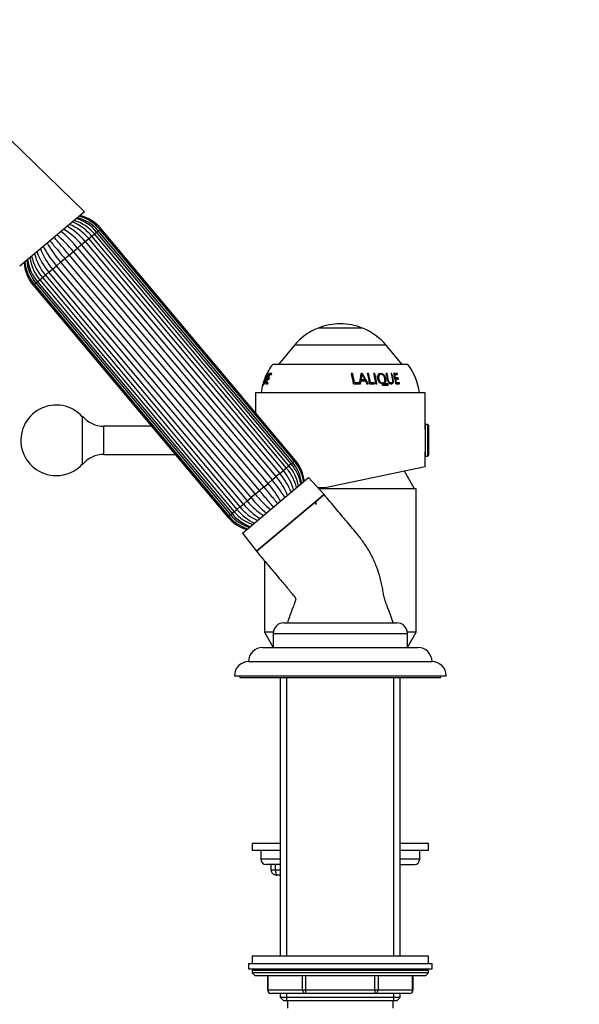
# Model space of a CAD drawing. Units: millimetres. Extents: x 0 to 988, y 0 to 1781.
# Drawn here: x 143 to 301, y 1119 to 1398 of the extents above; entities that cross this region are included whole.
import ezdxf
from ezdxf import colors
from ezdxf.entities.mleader import LeaderData, LeaderLine
from ezdxf.math import Vec2, Vec3

# ---------------------------------------------------------------- set-up
doc = ezdxf.new("R2010")
doc.units = ezdxf.units.MM
doc.layers.add('DV4_Défaut', color=7, linetype='Continuous')
doc.layers.add('Défaut', color=7, linetype='Continuous')

# ---------------------------------------------------------------- blocks, each defined once
blk = doc.blocks.new('_DOT')
at = {"color": 0}
blk.add_line((0, 0), (-1, 0), dxfattribs=at)
at = {"color": 0, "const_width": 0.333}
blk.add_lwpolyline([(-0.1665, 0, 1), (0.1665, 0, 1)], format="xyb", close=True, dxfattribs=at)
blk = doc.blocks.new('SE3')
at = {"layer": 'DV4_Défaut', "color": 7, "linetype": 'Continuous'}
for p, q in [((161.22, 1343.46), (132.02, 1371.83)), ((161.22, 1343.46), (142.89, 1328.09)), ((162.45, 1335.87), (163.3, 1336.58)), ((163.29, 1336.58), (164.05, 1337.21)), ((218.44, 1270.87), (163.3, 1336.58)), ((164.05, 1337.21), (164.7, 1337.75)), ((219.19, 1271.5), (164.05, 1337.21)), ((164.7, 1337.75), (165.12, 1338.11)), ((219.84, 1272.04), (164.7, 1337.75)), ((165.12, 1338.11), (165.58, 1338.49)), ((220.26, 1272.4), (165.12, 1338.11)), ((165.58, 1338.49), (165.59, 1338.5)), ((220.72, 1272.78), (165.58, 1338.49)), ((165.59, 1338.5), (165.88, 1338.74)), ((220.73, 1272.79), (165.59, 1338.5)), ((221.02, 1273.03), (165.88, 1338.74)), ((159.28, 1333.21), (160.43, 1334.17)), ((160.43, 1334.17), (161.46, 1335.04)), ((215.57, 1268.46), (160.43, 1334.17)), ((161.46, 1335.04), (162.45, 1335.87)), ((161.46, 1335.04), (216.6, 1269.33)), ((217.59, 1270.15), (162.45, 1335.87)), ((155.7, 1330.21), (156.9, 1331.21)), ((156.9, 1331.21), (158.13, 1332.24)), ((156.9, 1331.21), (212.04, 1265.5)), ((158.13, 1332.24), (159.28, 1333.21)), ((213.27, 1266.53), (158.13, 1332.24)), ((159.28, 1333.21), (214.42, 1267.5)), ((152.18, 1327.25), (153.32, 1328.21)), ((153.32, 1328.21), (154.48, 1329.18)), ((208.46, 1262.5), (153.32, 1328.21)), ((154.48, 1329.18), (155.7, 1330.21)), ((154.48, 1329.18), (209.61, 1263.47)), ((210.84, 1264.5), (155.7, 1330.21)), ((149.31, 1324.84), (150.16, 1325.55)), ((150.16, 1325.55), (151.14, 1326.38)), ((150.16, 1325.55), (205.3, 1259.84)), ((151.14, 1326.38), (152.18, 1327.25)), ((206.28, 1260.67), (151.14, 1326.38)), ((152.18, 1327.25), (207.31, 1261.54)), ((146.73, 1322.67), (147.01, 1322.92)), ((146.73, 1322.67), (201.87, 1256.96)), ((147.01, 1322.92), (147.03, 1322.93)), ((147.01, 1322.92), (202.15, 1257.2)), ((147.03, 1322.93), (147.49, 1323.31)), ((147.03, 1322.93), (202.17, 1257.22)), ((147.49, 1323.31), (147.91, 1323.66)), ((147.49, 1323.31), (202.62, 1257.6)), ((147.91, 1323.66), (148.56, 1324.21)), ((147.91, 1323.66), (203.05, 1257.95)), ((148.56, 1324.21), (149.31, 1324.84)), ((148.56, 1324.21), (203.7, 1258.5)), ((149.31, 1324.84), (204.45, 1259.13)), ((239.97, 1310.52), (227.48, 1310.52)), ((220.73, 1305.65), (216.18, 1300.22)), ((246.72, 1305.65), (220.73, 1305.65)), ((251.27, 1300.22), (246.72, 1305.65)), ((252.88, 1300.22), (214.58, 1300.22)), ((213.25, 1297.67), (213.2, 1297.67)), ((213.34, 1296.39), (213.8, 1297.38)), ((213.63, 1297.64), (213.57, 1297.67)), ((213.65, 1297.67), (213.57, 1297.67)), ((213.8, 1297.38), (214.2, 1297.38)), ((214.07, 1297.56), (213.86, 1297.67)), ((214.36, 1297.67), (213.86, 1297.67)), ((214.28, 1297.56), (214.07, 1297.56)), ((214.2, 1297.38), (214.36, 1297.67)), ((237.16, 1297.56), (236.82, 1297.56)), ((237.19, 1297.67), (236.86, 1297.67)), ((237.16, 1297.56), (237.19, 1297.67)), ((239.89, 1297.56), (239.57, 1297.56)), ((239.95, 1297.67), (239.64, 1297.67)), ((239.81, 1297.22), (239.88, 1297.33)), ((239.89, 1297.56), (239.95, 1297.67)), ((241.74, 1297.67), (241.44, 1297.67)), ((241.65, 1297.56), (241.47, 1297.56)), ((241.65, 1297.56), (241.74, 1297.67)), ((243.5, 1297.67), (243.22, 1297.67)), ((243.39, 1297.56), (243.24, 1297.56)), ((243.39, 1297.56), (243.5, 1297.67)), ((243.95, 1294.7), (243.39, 1297.56)), ((246.83, 1297.56), (246.58, 1297.56)), ((246.97, 1297.67), (246.72, 1297.67)), ((246.83, 1297.56), (246.97, 1297.67)), ((248.35, 1297.67), (248.12, 1297.67)), ((248.19, 1297.56), (248.35, 1297.67)), ((249.89, 1297.67), (248.88, 1297.67)), ((249.72, 1297.56), (248.92, 1297.56)), ((249.02, 1297.27), (249.18, 1297.38)), ((249.41, 1296.39), (249.18, 1297.38)), ((249.18, 1297.38), (249.97, 1297.38)), ((249.72, 1297.56), (249.89, 1297.67)), ((249.77, 1297.38), (249.72, 1297.56)), ((249.97, 1297.38), (249.89, 1297.67)), ((211.95, 1294.47), (211.78, 1294.51)), ((212.01, 1294.66), (211.84, 1294.7)), ((212.01, 1294.7), (211.84, 1294.7)), ((212.3, 1295.01), (212.45, 1294.97)), ((212.67, 1294.77), (213.17, 1294.77)), ((212.85, 1295.06), (213.23, 1296.1)), ((213.08, 1294.99), (212.85, 1295.06)), ((213.26, 1295.06), (212.85, 1295.06)), ((213.23, 1294.99), (213.08, 1294.99)), ((213.17, 1294.77), (213.26, 1295.06)), ((213.23, 1296.1), (213.58, 1296.1)), ((213.57, 1296.3), (213.34, 1296.39)), ((213.7, 1296.39), (213.34, 1296.39)), ((213.66, 1296.3), (213.57, 1296.3)), ((213.58, 1296.1), (213.7, 1296.39)), ((237.46, 1294.77), (239, 1294.77)), ((237.71, 1294.99), (237.75, 1295.06)), ((238.9, 1294.99), (237.71, 1294.99)), ((238.95, 1295.06), (237.75, 1295.06)), ((238.9, 1294.99), (238.95, 1295.06)), ((238.94, 1294.7), (238.9, 1294.99)), ((239, 1294.77), (238.95, 1295.06)), ((239.11, 1294.77), (239.47, 1294.77)), ((239.4, 1294.7), (239.56, 1295.51)), ((239.47, 1294.77), (239.63, 1295.6)), ((239.56, 1295.51), (239.63, 1295.6)), ((239.62, 1295.8), (239.68, 1295.89)), ((240.61, 1295.8), (239.62, 1295.8)), ((239.63, 1295.6), (240.84, 1295.6)), ((240.68, 1295.89), (239.68, 1295.89)), ((240.61, 1295.8), (240.68, 1295.89)), ((240.84, 1295.6), (241.27, 1294.77)), ((241.27, 1294.77), (241.61, 1294.77)), ((242.02, 1294.77), (243.38, 1294.77)), ((242.17, 1294.99), (242.27, 1295.06)), ((243.23, 1294.99), (242.17, 1294.99)), ((243.34, 1295.06), (242.27, 1295.06)), ((243.23, 1294.99), (243.34, 1295.06)), ((243.28, 1294.7), (243.23, 1294.99)), ((243.38, 1294.77), (243.34, 1295.06)), ((243.78, 1294.77), (244.06, 1294.77)), ((244.82, 1297.28), (244.7, 1297.17)), ((247.01, 1294.64), (245.61, 1294.64)), ((247.16, 1294.7), (245.74, 1294.7)), ((245.91, 1295.02), (246.04, 1295.09)), ((247.01, 1294.64), (247.16, 1294.7)), ((247.18, 1294.45), (247.33, 1294.51)), ((248.15, 1294.98), (248.31, 1295.05)), ((248.58, 1295.85), (248.74, 1295.94)), ((249.24, 1296.3), (249.02, 1297.27)), ((249.24, 1296.3), (249.41, 1296.39)), ((249.97, 1296.3), (249.24, 1296.3)), ((249.3, 1296.01), (249.47, 1296.1)), ((249.48, 1294.99), (249.3, 1296.01)), ((250.14, 1296.39), (249.41, 1296.39)), ((249.66, 1295.06), (249.47, 1296.1)), ((249.47, 1296.1), (250.2, 1296.1)), ((249.47, 1294.77), (250.54, 1294.77)), ((249.48, 1294.99), (249.66, 1295.06)), ((250.31, 1294.99), (249.48, 1294.99)), ((250.5, 1295.06), (249.66, 1295.06)), ((249.97, 1296.3), (250.14, 1296.39)), ((250.01, 1296.1), (249.97, 1296.3)), ((250.2, 1296.1), (250.14, 1296.39)), ((250.31, 1294.99), (250.5, 1295.06)), ((250.36, 1294.7), (250.31, 1294.99)), ((250.54, 1294.77), (250.5, 1295.06)), ((257.73, 1292.22), (209.73, 1292.22)), ((209.73, 1292.22), (209.73, 1286.49)), ((211.74, 1294.32), (211.91, 1294.32)), ((245.79, 1294.32), (247.21, 1294.32)), ((257.73, 1281.93), (257.73, 1292.22)), ((160.73, 1271.87), (160.73, 1285.57)), ((166.73, 1274.72), (166.73, 1282.72)), ((180.25, 1282.72), (166.73, 1282.72)), ((257.73, 1283.22), (257.73, 1274.22)), ((258.42, 1283.22), (257.73, 1283.22)), ((258.42, 1283.22), (258.42, 1274.22)), ((258.73, 1282.92), (258.73, 1274.52)), ((257.73, 1271.23), (257.73, 1275.47)), ((166.73, 1274.72), (186.96, 1274.72)), ((219.84, 1272.04), (220.26, 1272.4)), ((220.72, 1272.78), (220.26, 1272.4)), ((220.72, 1272.78), (220.73, 1272.79)), ((220.73, 1272.79), (221.02, 1273.03)), ((257.73, 1274.22), (258.42, 1274.22)), ((216.6, 1269.33), (217.59, 1270.15)), ((218.44, 1270.87), (217.59, 1270.15)), ((218.43, 1270.86), (219.19, 1271.5)), ((219.84, 1272.04), (219.19, 1271.5)), ((257.73, 1271.23), (229.46, 1265.22)), ((254.73, 1265.02), (251.89, 1269.99)), ((205.98, 1252.44), (224.75, 1268.19)), ((214.42, 1267.5), (213.27, 1266.53)), ((214.42, 1267.5), (215.57, 1268.46)), ((216.6, 1269.33), (215.57, 1268.46)), ((229.12, 1263.37), (224.75, 1268.19)), ((209.61, 1263.47), (210.84, 1264.5)), ((212.04, 1265.5), (210.84, 1264.5)), ((212.04, 1265.5), (213.27, 1266.53)), ((229.46, 1265.22), (227.45, 1265.22)), ((255.23, 1265.02), (227.63, 1265.02)), ((255.23, 1224.35), (255.23, 1265.02)), ((207.31, 1261.54), (206.28, 1260.67)), ((207.31, 1261.54), (208.46, 1262.5)), ((209.61, 1263.47), (208.46, 1262.5)), ((229.12, 1263.37), (209.97, 1247.3)), ((209.97, 1247.3), (229.12, 1263.37)), ((226.73, 1261.37), (226.73, 1260.52)), ((226.75, 1261.38), (226.75, 1260.52)), ((203.7, 1258.5), (203.05, 1257.95)), ((203.7, 1258.5), (204.45, 1259.13)), ((205.3, 1259.84), (204.45, 1259.13)), ((205.3, 1259.84), (206.28, 1260.67)), ((201.87, 1256.96), (202.15, 1257.2)), ((202.15, 1257.2), (202.17, 1257.22)), ((202.62, 1257.6), (202.17, 1257.22)), ((202.62, 1257.6), (203.05, 1257.95)), ((205.98, 1252.44), (209.97, 1247.3)), ((212.23, 1244.62), (212.23, 1224.35)), ((217.73, 1227.02), (249.73, 1227.02)), ((214.74, 1224.35), (212.23, 1224.35)), ((212.23, 1224.35), (214.72, 1220.02)), ((214.73, 1224.02), (252.73, 1224.02)), ((214.73, 1224.02), (214.73, 1220.02)), ((255.23, 1224.35), (252.71, 1224.35)), ((252.73, 1220.02), (255.23, 1224.35)), ((252.73, 1220.02), (252.73, 1224.02)), ((211.73, 1220.02), (255.73, 1220.02)), ((207.73, 1216.02), (259.73, 1216.02)), ((203.73, 1212.02), (263.73, 1212.02)), ((205.23, 1212.02), (205.23, 1211.52)), ((205.23, 1211.52), (262.23, 1211.52)), ((216.73, 1211.52), (216.73, 1132.52)), ((218.58, 1132.52), (218.58, 1211.52)), ((248.87, 1132.52), (248.87, 1211.52)), ((250.73, 1132.52), (250.73, 1211.52)), ((262.23, 1211.52), (262.23, 1212.02)), ((216.73, 1164.52), (208.73, 1164.52)), ((208.73, 1164.52), (208.73, 1162.52)), ((258.73, 1164.52), (250.73, 1164.52)), ((258.73, 1162.52), (258.73, 1164.52)), ((216.73, 1162.52), (208.73, 1162.52)), ((211.23, 1162.52), (211.23, 1160.02)), ((258.73, 1162.52), (250.73, 1162.52)), ((256.23, 1160.02), (256.23, 1162.52)), ((216.73, 1160.02), (211.23, 1160.02)), ((216.73, 1158.52), (212.73, 1158.52)), ((214.08, 1158.52), (214.08, 1157.02)), ((215.36, 1157.02), (215.36, 1158.52)), ((256.23, 1160.02), (250.73, 1160.02)), ((250.73, 1158.52), (254.73, 1158.52)), ((214.08, 1157.02), (215.36, 1157.02)), ((215.36, 1157.02), (216.73, 1157.02)), ((216.73, 1155.52), (215.81, 1155.52)), ((207.73, 1130.52), (259.73, 1130.52)), ((207.73, 1130.52), (207.73, 1129.02)), ((258.73, 1132.52), (208.73, 1132.52)), ((208.73, 1132.52), (208.73, 1130.52)), ((258.73, 1130.52), (258.73, 1132.52)), ((259.73, 1129.02), (259.73, 1130.52)), ((207.73, 1129.02), (259.73, 1129.02)), ((258.73, 1128.52), (208.73, 1128.52)), ((208.73, 1128.52), (208.73, 1127.87)), ((258.73, 1127.87), (208.73, 1127.87)), ((208.73, 1127.87), (209.57, 1127.02)), ((257.88, 1127.02), (258.73, 1127.87)), ((258.73, 1127.87), (258.73, 1128.52)), ((257.88, 1127.02), (209.57, 1127.02)), ((213.1, 1127.02), (213.1, 1123.02)), ((213.23, 1127.02), (213.23, 1123.02)), ((223.04, 1123.02), (223.04, 1127.02)), ((223.91, 1127.02), (223.91, 1123.02)), ((243.54, 1123.02), (243.54, 1127.02)), ((244.41, 1127.02), (244.41, 1123.02)), ((254.22, 1123.02), (254.22, 1127.02)), ((254.36, 1123.02), (254.36, 1127.02)), ((213.23, 1123.02), (213.1, 1123.02)), ((213.23, 1123.02), (223.04, 1123.02)), ((223.91, 1122.02), (214.1, 1122.02)), ((216.73, 1122.02), (216.73, 1120.93)), ((218.58, 1120.02), (218.58, 1122.02)), ((223.04, 1123.02), (223.91, 1123.02)), ((223.91, 1123.02), (243.54, 1123.02)), ((223.91, 1123.02), (223.91, 1122.02)), ((243.54, 1122.02), (223.91, 1122.02)), ((243.54, 1123.02), (244.41, 1123.02)), ((243.54, 1123.02), (243.54, 1122.02)), ((253.36, 1122.02), (243.54, 1122.02)), ((244.41, 1123.02), (254.22, 1123.02)), ((248.87, 1120.02), (248.87, 1122.02)), ((250.73, 1120.93), (250.73, 1122.02)), ((254.22, 1123.02), (254.36, 1123.02)), ((216.73, 1120.93), (250.73, 1120.93)), ((216.73, 1120.93), (217.63, 1120.02)), ((217.63, 1120.02), (249.82, 1120.02)), ((218.73, 1120.02), (218.73, 1117.82)), ((248.73, 1117.82), (248.73, 1120.02)), ((249.82, 1120.02), (250.73, 1120.93))]:
    blk.add_line(p, q, dxfattribs=at)
for centre, radius, start, end in [((156.81, 1331.17), 11.42, 39.887, 75.24), ((157.29, 1331.54), 11.21, 40, 76.1203), ((147.29, 1323.49), 18.28, 39.1726, 60.3869), ((151.81, 1327.17), 13.74, 39.2669, 68.0257), ((152.52, 1327.76), 13.93, 39.3117, 67.5513), ((154.9, 1329.65), 11.87, 39.5762, 73.4597), ((155.32, 1329.99), 12.17, 39.6049, 72.4262), ((156.63, 1331.01), 11.07, 39.8791, 76.6651), ((132.06, 1310.79), 33.76, 39.4438, 50.7627), ((133.27, 1311.81), 33.69, 39.4409, 50.7874), ((146.25, 1322.61), 18.3, 39.1744, 60.3638), ((178.91, 1350.11), 33.69, 209.2146, 220.5592), ((180.13, 1351.13), 33.76, 209.2353, 220.556), ((159.89, 1333.93), 13.95, 192.4776, 220.6608), ((160.57, 1334.52), 13.74, 191.9687, 220.7329), ((164.97, 1338.33), 18.28, 199.6171, 220.8276), ((166.02, 1339.21), 18.3, 199.6322, 220.8254), ((155.32, 1329.88), 11.21, 183.8797, 220), ((155.77, 1330.29), 11.43, 184.762, 220.106), ((155.95, 1330.44), 11.07, 183.3271, 220.1209), ((157.19, 1331.56), 12.19, 187.5891, 220.3741), ((157.59, 1331.91), 11.87, 186.5333, 220.4237), ((233.73, 1294.84), 16.88, 90, 111.7089), ((233.73, 1294.84), 16.88, 68.2911, 90), ((233.78, 1294.69), 17.04, 111.7089, 140), ((233.67, 1294.69), 17.04, 40, 68.2911), ((227.22, 1290.42), 16, 142.2357, 156.4412), ((240.23, 1290.42), 16, 6.4546, 37.7643), ((227.54, 1290.4), 15.25, 152.0065, 152.7683), ((212.33, 1291.03), 25.41, 8.4646, 15.1539), ((213.15, 1291.07), 24.87, 9.0756, 15.1323), ((212.71, 1291.08), 25.35, 9.0484, 15.0835), ((214.91, 1300.65), 24.9, 346.3491, 353.14), ((211.57, 1279.46), 33.6, 26.9691, 32.584), ((211.13, 1279.32), 34.17, 26.8824, 32.4863), ((215.26, 1291), 27.02, 8.0306, 14.3068), ((216.06, 1291.03), 26.41, 8.6199, 14.3106), ((215.71, 1291.04), 26.86, 8.611, 14.2948), ((216.78, 1290.99), 27.27, 7.9673, 14.1843), ((215.3, 1290.65), 29.05, 8.1521, 13.9866), ((223.87, 1291.19), 25.14, 10.6733, 14.6635), ((223.69, 1291.21), 25.5, 10.6909, 14.6888), ((223.63, 1291.01), 26.11, 8.2703, 14.773), ((227.22, 1290.42), 16, 156.4412, 173.5454), ((212.81, 1294.2), 1.08, 162.8769, 173.4218), ((212.75, 1294.31), 0.989, 156.4599, 167.8306), ((227.54, 1290.4), 15.25, 162.3832, 163.6174), ((227.54, 1290.4), 15.25, 157.1076, 158.047), ((153.23, 1278.72), 10, 41.4096, 270), ((166.73, 1290.46), 7.74, 219.1846, 270), ((258.42, 1282.92), 0.304, 0, 90), ((166.73, 1266.98), 7.74, 90, 140.8154), ((211.79, 1265.26), 11.07, 6.4929, 40.1209), ((211.98, 1265.42), 11.43, 7.7654, 40.106), ((212.43, 1265.83), 11.21, 6.9827, 40), ((258.42, 1274.52), 0.304, 270, 0), ((153.23, 1278.72), 10, 270, 318.5904), ((207.18, 1261.19), 13.74, 14.3135, 40.7331), ((207.85, 1261.78), 13.95, 14.7445, 40.6608), ((210.15, 1263.8), 11.87, 9.3872, 40.4238), ((210.55, 1264.15), 12.19, 10.3161, 40.3741), ((188.83, 1245.6), 33.69, 30.0738, 40.5591), ((201.72, 1256.5), 18.3, 21.2977, 40.8256), ((202.77, 1257.38), 18.28, 21.2726, 40.8274), ((187.62, 1244.58), 33.76, 30.0986, 40.5562), ((221.5, 1273.09), 18.3, 219.1746, 238.7101), ((234.47, 1283.9), 33.69, 219.4408, 229.9222), ((235.69, 1284.92), 33.76, 219.444, 229.9054), ((212.84, 1266.06), 11.87, 219.5763, 250.6261), ((215.22, 1267.95), 13.93, 219.3117, 245.2694), ((215.93, 1268.54), 13.74, 219.2671, 245.6974), ((220.45, 1272.21), 18.28, 219.1724, 238.7196), ((210.46, 1264.17), 11.21, 220, 253.0173), ((210.93, 1264.54), 11.42, 219.887, 252.2377), ((211.12, 1264.7), 11.07, 219.8791, 253.5219), ((212.43, 1265.71), 12.17, 219.6049, 249.6949), ((217.73, 1224.02), 3, 90, 180), ((249.73, 1224.02), 3, 0, 90), ((211.73, 1216.02), 4, 90, 180), ((255.73, 1216.02), 4, 0, 90), ((207.73, 1212.02), 4, 90, 180), ((259.73, 1212.02), 4, 0, 90), ((212.73, 1160.02), 1.5, 180, 270), ((254.73, 1160.02), 1.5, 270, 0), ((209.23, 1128.52), 0.5, 90, 180), ((258.23, 1128.52), 0.5, 0, 90), ((214.1, 1123.02), 1, 180, 270), ((253.36, 1123.02), 1, 270, 0)]:
    blk.add_arc(centre, radius, start, end, dxfattribs=at)
for centre, major_axis, ratio, start_param, end_param in [((215.81, 1157.02), (0, 1.5), 0.296924, 1.570796, 3.141593), ((214.1, 1123.02), (0, -1), 0.866025, 4.712389, 6.283185), ((223.91, 1123.02), (0, 1), 0.866025, 1.570796, 3.141593), ((243.54, 1123.02), (0, 1), 0.866025, 3.141593, 4.712389), ((253.36, 1123.02), (0, 1), 0.866025, 3.141593, 4.712389)]:
    blk.add_ellipse(centre, major_axis=major_axis, ratio=ratio, start_param=start_param, end_param=end_param, dxfattribs=at)
for points, knots in [([(151.44, 1335.29), (151.67, 1335.02), (151.91, 1334.73), (152.51, 1334.01), (152.89, 1333.57), (153.66, 1332.65), (154.06, 1332.17), (154.87, 1331.2), (155.29, 1330.7), (155.7, 1330.21)], [0, 0, 0, 0, 0.18771, 0.18771, 0.458473, 0.458473, 0.729237, 0.729237, 1, 1, 1, 1]), ([(156.9, 1331.21), (156.48, 1331.71), (156.07, 1332.2), (155.25, 1333.18), (154.85, 1333.65), (154.08, 1334.57), (153.71, 1335.01), (153.1, 1335.74), (152.86, 1336.02), (152.64, 1336.29)], [0, 0, 0, 0, 0.270707, 0.270707, 0.541415, 0.541415, 0.812122, 0.812122, 1, 1, 1, 1]), ([(211.85, 1294.72), (211.85, 1294.72), (211.85, 1294.72), (211.87, 1294.72), (211.95, 1294.88), (212.18, 1295.47), (212.32, 1295.85), (212.62, 1296.59), (212.77, 1296.96), (212.94, 1297.41), (212.99, 1297.53), (213.04, 1297.69), (213.04, 1297.72), (213.02, 1297.72)], [0, 0, 0, 0, 0.006255, 0.006255, 0.254691, 0.254691, 0.503128, 0.503128, 0.751564, 0.751564, 0.875782, 0.875782, 1, 1, 1, 1]), ([(212.44, 1296.24), (212.33, 1295.95), (212.22, 1295.65), (212.02, 1295.17), (211.96, 1295.02), (211.91, 1295), (211.94, 1295.14), (212.09, 1295.62), (212.2, 1295.92), (212.42, 1296.5), (212.55, 1296.79), (212.77, 1297.26), (212.85, 1297.42), (212.9, 1297.44), (212.86, 1297.31), (212.68, 1296.83), (212.56, 1296.54), (212.44, 1296.24)], [0, 0, 0, 0, 0.125, 0.125, 0.25, 0.25, 0.375, 0.375, 0.5, 0.5, 0.625, 0.625, 0.75, 0.75, 0.875, 0.875, 1, 1, 1, 1]), ([(213.2, 1297.67), (212.99, 1297.25), (212.79, 1296.82), (212.52, 1296.16), (212.44, 1295.94), (212.28, 1295.5), (212.21, 1295.26), (212.14, 1294.87), (212.15, 1294.76), (212.22, 1294.7), (212.27, 1294.72), (212.42, 1294.89), (212.51, 1295.07), (212.69, 1295.48), (212.78, 1295.71), (212.87, 1295.94)], [0, 0, 0, 0, 0.25, 0.25, 0.375, 0.375, 0.5, 0.5, 0.625, 0.625, 0.75, 0.75, 0.875, 0.875, 1, 1, 1, 1]), ([(213.57, 1297.67), (213.31, 1297.18), (213.08, 1296.67), (212.77, 1295.9), (212.67, 1295.62), (212.52, 1295.27), (212.47, 1295.16), (212.38, 1295.04), (212.34, 1295.01), (212.29, 1295.01), (212.27, 1295.03), (212.26, 1295.16), (212.28, 1295.26), (212.37, 1295.64), (212.47, 1295.91), (212.77, 1296.68), (213, 1297.18), (213.25, 1297.67)], [0, 0, 0, 0, 0.25, 0.25, 0.375, 0.375, 0.4375, 0.4375, 0.5, 0.5, 0.5625, 0.5625, 0.625, 0.625, 0.75, 0.75, 1, 1, 1, 1]), ([(213.02, 1297.72), (213, 1297.72), (212.9, 1297.56), (212.65, 1297.03), (212.51, 1296.72), (212.38, 1296.4)], [0, 0, 0, 0, 0.537093, 0.537093, 1, 1, 1, 1]), ([(239.68, 1295.89), (239.73, 1296.13), (239.76, 1296.37), (239.8, 1296.74), (239.82, 1296.86), (239.85, 1297.03), (239.86, 1297.09), (239.88, 1297.18), (239.88, 1297.21), (239.88, 1297.27), (239.87, 1297.3), (239.88, 1297.33)], [0, 0, 0, 0, 0.5, 0.5, 0.75, 0.75, 0.875, 0.875, 0.9375, 0.9375, 1, 1, 1, 1]), ([(239.88, 1297.33), (239.93, 1297.21), (240, 1297.09), (240.14, 1296.85), (240.21, 1296.73), (240.42, 1296.37), (240.55, 1296.13), (240.68, 1295.89)], [0, 0, 0, 0, 0.25, 0.25, 0.5, 0.5, 1, 1, 1, 1]), ([(246.61, 1296.27), (246.53, 1296.64), (246.36, 1297.02), (245.95, 1297.45), (245.79, 1297.57), (245.45, 1297.7), (245.28, 1297.73), (244.79, 1297.7), (244.51, 1297.52), (244.26, 1296.93), (244.26, 1296.56), (244.41, 1295.82), (244.56, 1295.43), (245.09, 1294.86), (245.46, 1294.71), (246.12, 1294.74), (246.41, 1294.92), (246.68, 1295.52), (246.68, 1295.9), (246.61, 1296.27)], [0, 0, 0, 0, 0.125, 0.125, 0.1875, 0.1875, 0.25, 0.25, 0.375, 0.375, 0.5, 0.5, 0.625, 0.625, 0.75, 0.75, 0.875, 0.875, 1, 1, 1, 1]), ([(246.34, 1296.24), (246.4, 1295.95), (246.42, 1295.65), (246.22, 1295.17), (245.99, 1295.02), (245.48, 1295), (245.18, 1295.14), (244.79, 1295.62), (244.68, 1295.92), (244.56, 1296.5), (244.56, 1296.79), (244.75, 1297.26), (244.95, 1297.42), (245.47, 1297.44), (245.77, 1297.31), (246.17, 1296.83), (246.28, 1296.54), (246.34, 1296.24)], [0, 0, 0, 0, 0.125, 0.125, 0.25, 0.25, 0.375, 0.375, 0.5, 0.5, 0.625, 0.625, 0.75, 0.75, 0.875, 0.875, 1, 1, 1, 1]), ([(246.03, 1294.75), (246.18, 1294.83), (246.3, 1294.94), (246.53, 1295.39), (246.54, 1295.76), (246.41, 1296.49), (246.26, 1296.86), (245.87, 1297.3), (245.71, 1297.42), (245.38, 1297.58), (245.21, 1297.61), (245.05, 1297.61)], [0, 0, 0, 0, 0.151373, 0.151373, 0.434249, 0.434249, 0.717124, 0.717124, 0.858562, 0.858562, 1, 1, 1, 1]), ([(246.72, 1297.67), (246.83, 1297.25), (246.93, 1296.82), (247.06, 1296.16), (247.1, 1295.94), (247.2, 1295.5), (247.28, 1295.26), (247.57, 1294.87), (247.77, 1294.76), (248.15, 1294.7), (248.34, 1294.72), (248.64, 1294.89), (248.74, 1295.07), (248.81, 1295.48), (248.79, 1295.71), (248.74, 1295.94)], [0, 0, 0, 0, 0.25, 0.25, 0.375, 0.375, 0.5, 0.5, 0.625, 0.625, 0.75, 0.75, 0.875, 0.875, 1, 1, 1, 1]), ([(248.15, 1294.98), (248.09, 1294.95), (248.02, 1294.94), (247.85, 1294.94), (247.74, 1294.96), (247.53, 1295.08), (247.44, 1295.19), (247.24, 1295.56), (247.21, 1295.82), (247.06, 1296.58), (246.95, 1297.08), (246.83, 1297.56)], [0, 0, 0, 0, 0.079086, 0.079086, 0.194201, 0.194201, 0.309315, 0.309315, 0.539543, 0.539543, 1, 1, 1, 1]), ([(248.12, 1297.67), (248.25, 1297.18), (248.36, 1296.67), (248.51, 1295.9), (248.58, 1295.62), (248.52, 1295.27), (248.47, 1295.16), (248.32, 1295.04), (248.22, 1295.01), (248.01, 1295.01), (247.9, 1295.03), (247.68, 1295.16), (247.59, 1295.26), (247.39, 1295.64), (247.36, 1295.91), (247.21, 1296.68), (247.1, 1297.18), (246.97, 1297.67)], [0, 0, 0, 0, 0.25, 0.25, 0.375, 0.375, 0.4375, 0.4375, 0.5, 0.5, 0.5625, 0.5625, 0.625, 0.625, 0.75, 0.75, 1, 1, 1, 1]), ([(212.2, 1295.93), (212.1, 1295.66), (212.02, 1295.4), (211.91, 1295.04), (211.87, 1294.91), (211.85, 1294.79), (211.84, 1294.76), (211.84, 1294.75)], [0, 0, 0, 0, 0.483756, 0.483756, 0.825371, 0.825371, 1, 1, 1, 1]), ([(211.91, 1294.32), (211.92, 1294.32), (211.93, 1294.35), (211.96, 1294.42), (211.97, 1294.46), (211.98, 1294.51)], [0, 0, 0, 0, 0.5, 0.5, 1, 1, 1, 1]), ([(211.98, 1294.51), (211.99, 1294.54), (212, 1294.56), (212.01, 1294.61), (212.01, 1294.63), (212.02, 1294.68), (212.02, 1294.7), (212.01, 1294.7)], [0, 0, 0, 0, 0.25, 0.25, 0.5, 0.5, 1, 1, 1, 1]), ([(212.41, 1294.98), (212.41, 1294.97), (212.41, 1294.97), (212.4, 1294.93), (212.4, 1294.9), (212.39, 1294.87)], [0, 0, 0, 0, 0.113289, 0.113289, 1, 1, 1, 1]), ([(239.62, 1295.8), (239.66, 1296.04), (239.69, 1296.28), (239.73, 1296.64), (239.75, 1296.76), (239.78, 1296.93), (239.79, 1296.99), (239.81, 1297.07), (239.81, 1297.1), (239.81, 1297.16), (239.81, 1297.19), (239.81, 1297.22)], [0, 0, 0, 0, 0.5, 0.5, 0.75, 0.75, 0.875, 0.875, 0.9375, 0.9375, 1, 1, 1, 1]), ([(245.9, 1295.02), (245.81, 1294.97), (245.71, 1294.94), (245.35, 1294.93), (245.06, 1295.06), (244.67, 1295.53), (244.56, 1295.84), (244.45, 1296.4), (244.44, 1296.69), (244.58, 1297.02), (244.63, 1297.1), (244.71, 1297.17)], [0, 0, 0, 0, 0.1113, 0.1113, 0.371546, 0.371546, 0.631793, 0.631793, 0.892039, 0.892039, 1, 1, 1, 1]), ([(245.74, 1294.7), (245.7, 1294.7), (245.66, 1294.68), (245.61, 1294.61), (245.61, 1294.56), (245.61, 1294.51)], [0, 0, 0, 0, 0.5, 0.5, 1, 1, 1, 1]), ([(245.61, 1294.51), (245.62, 1294.49), (245.62, 1294.47), (245.64, 1294.42), (245.65, 1294.4), (245.7, 1294.35), (245.75, 1294.32), (245.79, 1294.32)], [0, 0, 0, 0, 0.25, 0.25, 0.5, 0.5, 1, 1, 1, 1]), ([(247.33, 1294.51), (247.33, 1294.54), (247.32, 1294.56), (247.3, 1294.61), (247.29, 1294.63), (247.24, 1294.68), (247.2, 1294.7), (247.16, 1294.7)], [0, 0, 0, 0, 0.25, 0.25, 0.5, 0.5, 1, 1, 1, 1]), ([(247.21, 1294.32), (247.25, 1294.32), (247.29, 1294.35), (247.33, 1294.42), (247.34, 1294.46), (247.33, 1294.51)], [0, 0, 0, 0, 0.5, 0.5, 1, 1, 1, 1]), ([(248.26, 1294.71), (248.29, 1294.72), (248.31, 1294.73), (248.48, 1294.83), (248.58, 1295), (248.64, 1295.4), (248.62, 1295.63), (248.58, 1295.85)], [0, 0, 0, 0, 0.073582, 0.073582, 0.536791, 0.536791, 1, 1, 1, 1]), ([(214.79, 1259.8), (214.66, 1259.95), (214.53, 1260.11), (214.03, 1260.69), (213.66, 1261.14), (212.89, 1262.06), (212.49, 1262.53), (211.67, 1263.51), (211.26, 1264), (210.84, 1264.5)], [0, 0, 0, 0, 0.110993, 0.110993, 0.407329, 0.407329, 0.703664, 0.703664, 1, 1, 1, 1]), ([(212.04, 1265.5), (212.46, 1265), (212.87, 1264.51), (213.69, 1263.53), (214.09, 1263.06), (214.86, 1262.14), (215.23, 1261.7), (215.72, 1261.11), (215.85, 1260.95), (215.98, 1260.8)], [0, 0, 0, 0, 0.2962156, 0.2962156, 0.5924312, 0.5924312, 0.8886468, 0.8886468, 1, 1, 1, 1]), ([(248.73, 1227.02), (248.43, 1227.85), (247.89, 1229.33), (247.19, 1231.24), (246.69, 1232.62), (246.38, 1233.43), (246.09, 1234.45), (245.89, 1235.77), (245.6, 1237.31), (245.26, 1238.93), (244.71, 1240.97), (243.84, 1243.46), (242.49, 1246.36), (240.81, 1249.22), (238.47, 1252.31), (235.58, 1255.66), (232.33, 1259.56), (230.31, 1261.96), (229.12, 1263.37)], [0, 0, 0, 0, 0.05683, 0.121588, 0.141542, 0.162139, 0.183065, 0.217372, 0.256794, 0.295416, 0.335216, 0.407625, 0.483445, 0.562497, 0.644554, 0.759068, 0.879917, 1, 1, 1, 1]), ([(209.97, 1247.3), (210.45, 1246.73), (211.37, 1245.64), (212.88, 1243.83), (214.35, 1242.08), (215.76, 1240.41), (217.04, 1238.88), (218.14, 1237.56), (218.88, 1236.69), (219.33, 1236.15), (219.61, 1235.81), (219.88, 1235.49), (220.18, 1235.14), (220.5, 1234.75), (220.83, 1234.39), (221.05, 1234.04), (221.12, 1233.61), (220.94, 1233.12), (220.74, 1232.56), (220.33, 1231.43), (219.64, 1229.54), (219.09, 1228.02), (218.73, 1227.02)], [0, 0, 0, 0, 0.082153, 0.186944, 0.279799, 0.361125, 0.451765, 0.521761, 0.570534, 0.590085, 0.607653, 0.624263, 0.640187, 0.664246, 0.685617, 0.698857, 0.714326, 0.736418, 0.760668, 0.787433, 0.882843, 1, 1, 1, 1]), ([(214.08, 1157.02), (214.09, 1156.87), (214.11, 1156.62), (214.29, 1156.26), (214.52, 1155.98), (214.82, 1155.76), (215.16, 1155.61), (215.51, 1155.53), (215.71, 1155.52), (215.81, 1155.52)], [0, 0, 0, 0, 0.161599, 0.312973, 0.453772, 0.591893, 0.736312, 0.898511, 1, 1, 1, 1])]:
    blk.add_open_spline(points, degree=3, knots=knots, dxfattribs=at)
for points in [[(213.86, 1297.67), (213.36, 1296.75), (212.97, 1295.78), (212.67, 1294.77)], [(212.87, 1295.94), (213.09, 1296.53), (213.35, 1297.11), (213.65, 1297.67)], [(245.05, 1297.61), (244.82, 1297.6), (244.61, 1297.53), (244.45, 1297.38)]]:
    blk.add_open_spline(points, degree=3, dxfattribs=at)

msp = doc.modelspace()

# ---------------------------------------------------------------- block references
at = {"layer": 'Défaut'}
msp.add_blockref('SE3', (0, 0), dxfattribs=at)

# ---------------------------------------------------------------- leaders
at = {"layer": 'Défaut', "color": 7, "linetype": 'Continuous'}
ml = msp.add_multileader_mtext('Standard', dxfattribs=at)
ml.set_content('{\\pxsm0.9;\\fSolid Edge ISO|b1||i0||c0|p34;\\W1.;11/07/2016\\P}', color=256)
ml.set_leader_properties()
ml.set_arrow_properties(name='DOT')
ml.build(insert=Vec2(0, 0))
ml.multileader.update_dxf_attribs({"leader_type": 0, "dogleg_length": 0, "arrow_head_size": 12})
ctx = ml.context
ctx.base_point, ctx.char_height, ctx.arrow_head_size, ctx.landing_gap_size = Vec3(900.37, 1759.66), 12, 12, 4.2
notes = []
notes.append((ctx, [(0, (0, 0, 0), (0, 0), (1, 0), 1, [])]))
ctx.mtext.insert = Vec3(902.37, 1765.78)
for ctx, leaders in notes:
    for number, flags, end, landing, length, lines in leaders:
        leader = LeaderData()
        leader.index, (leader.has_last_leader_line, leader.has_dogleg_vector, leader.attachment_direction) = number, flags
        leader.last_leader_point, leader.dogleg_vector, leader.dogleg_length = Vec3(end), Vec3(landing), length
        for number, points, colour, breaks in lines:
            line = LeaderLine()
            line.index, line.vertices, line.color, line.breaks = number, Vec3.list(points), colors.encode_raw_color(colour), breaks
            leader.lines.append(line)
        ctx.leaders.append(leader)

doc.saveas('drawing.dxf')
